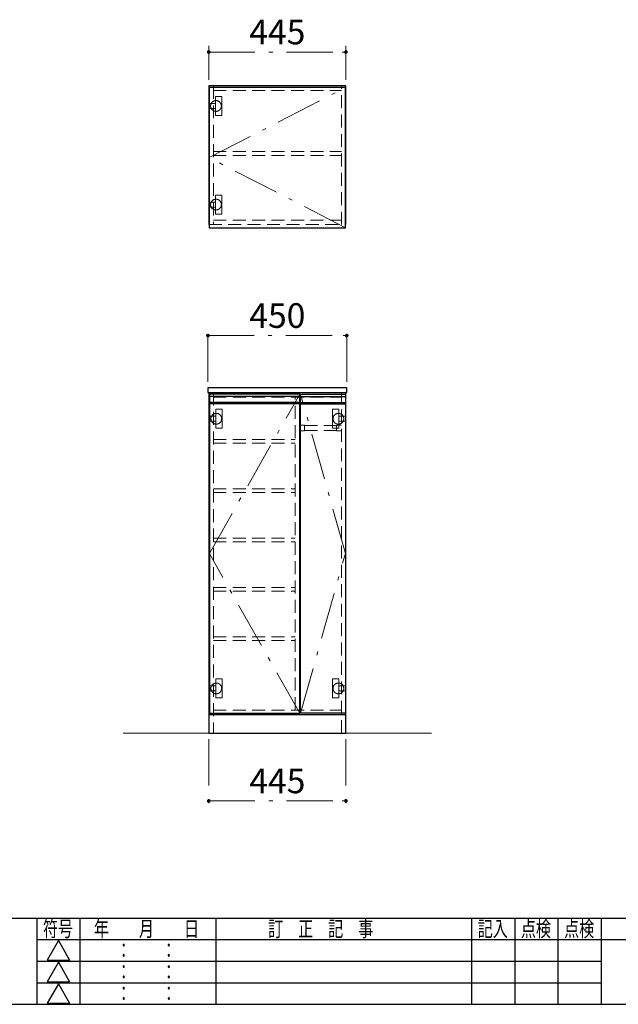
# Model space of a CAD drawing. Units: millimetres. Extents: x 170 to 8070, y 120 to 5600.
# Drawn here: x 2164 to 4106, y 120 to 3315 of the extents above; entities that cross this region are included whole.
import ezdxf

# ---------------------------------------------------------------- set-up
doc = ezdxf.new("R2010")
doc.units = ezdxf.units.MM
doc.header["$LTSCALE"] = 5
doc.linetypes.add('DASHDOT', pattern=[50.5, 30, -9, 2.5, -9])
doc.linetypes.add('HIDDEN', pattern=[12.6, 8.4, -4.2])
doc.layers.add('1', color=7, linetype='Continuous', lineweight=9)
for name, color, linetype, lineweight, true_color in [('11', 8, 'Continuous', 9, 0x808080), ('3', 216, 'Continuous', 9, 0x800080), ('5', 96, 'Continuous', 9, 0x008000)]:
    doc.layers.add(name, color=color, linetype=linetype, lineweight=lineweight, true_color=true_color)
doc.styles.get("Standard").update_dxf_attribs({"font": 'txt', "bigfont": 'bigfont'})
doc.styles.add('ＭＳ ゴシック', font='txt')
doc.dimstyles.get("Standard").update_dxf_attribs({"dimtxt": 0.18, "dimasz": 0.18, "dimexe": 0.18, "dimexo": 0.0625, "dimgap": 0.09, "dimtad": 0, "dimtih": 1, "dimtoh": 1, "dimdec": 4, "dimzin": 0, "dimdsep": 46, "dimtxsty": 'Standard', "dimcen": 0.09, "dimadec": 0, "dimazin": 0, "dimtfac": 1, "dimtdec": 4, "dimtofl": 0, "dimtmove": 0, "dimatfit": 3, "dimfxl": 1, "dimtolj": 1, "dimtzin": 0, "dimarcsym": 0})

# ---------------------------------------------------------------- blocks, each defined once
blk = doc.blocks.new('G14')
at = {"layer": '3', "color": 216, "linetype": 'DASHDOT', "lineweight": 9, "true_color": 0x800080}
for p, q in [((2778.5, 2723), (2799.5, 2723)), ((2820.5, 2746), (2799.5, 2746)), ((2799.5, 2746), (2799.5, 2684)), ((2820.5, 2684), (2820.5, 2746)), ((2778.5, 2707), (2799.5, 2707)), ((2799.5, 2684), (2820.5, 2684))]:
    blk.add_line(p, q, dxfattribs=at)
blk.add_circle((2801, 2715), 17.5, dxfattribs=at)
blk = doc.blocks.new('G15')
at = {"layer": '3', "color": 216, "linetype": 'DASHDOT', "lineweight": 9, "true_color": 0x800080}
for p, q in [((2778.5, 3043), (2799.5, 3043)), ((2820.5, 3066), (2799.5, 3066)), ((2799.5, 3066), (2799.5, 3004)), ((2820.5, 3004), (2820.5, 3066)), ((2778.5, 3027), (2799.5, 3027)), ((2799.5, 3004), (2820.5, 3004))]:
    blk.add_line(p, q, dxfattribs=at)
blk.add_circle((2801, 3035), 17.5, dxfattribs=at)
blk = doc.blocks.new('_DOT')
at = {"color": 0}
blk.add_line((-0.5, 0), (-1, 0), dxfattribs=at)
at = {"color": 0, "const_width": 0.5}
blk.add_lwpolyline([(-0.25, 0, 1), (0.25, 0, 1)], format="xyb", close=True, dxfattribs=at)
blk = doc.blocks.new('Dim23')
at = {"layer": '3', "color": 216, "linetype": 'DASHDOT', "lineweight": 9, "true_color": 0x800080}
for p, q in [((2777.5, 3120), (2777.5, 3230)), ((3222.5, 3120), (3222.5, 3230)), ((2777.5, 3210), (3222.5, 3210))]:
    blk.add_line(p, q, dxfattribs=at)
at = {"layer": '3', "color": 216, "linetype": 'DASHDOT', "lineweight": 9, "true_color": 0x800080, "xscale": 12, "yscale": 12, "zscale": 12}
for p, rotation in [((2777.5, 3210), 179.9999999999998), ((3222.5, 3210), 359.9999999999997)]:
    blk.add_blockref('_DOT', p, dxfattribs=dict(at, rotation=rotation))
at = {"layer": '3', "color": 216, "linetype": 'Continuous', "lineweight": 9, "true_color": 0x800080, "insert": (3000, 3210), "char_height": 80, "width": 1028.571, "attachment_point": 8, "style": 'ＭＳ ゴシック'}
blk.add_mtext('445', dxfattribs=at)
blk = doc.blocks.new('G16')
at = {"layer": '5', "color": 96, "linetype": 'DASHDOT', "lineweight": 9, "true_color": 0x008000}
for p, q in [((2779.5, 1153), (2800.5, 1153)), ((2821.5, 1176), (2800.5, 1176)), ((2800.5, 1176), (2800.5, 1114)), ((2821.5, 1114), (2821.5, 1176)), ((2779.5, 1137), (2800.5, 1137)), ((2800.5, 1114), (2821.5, 1114))]:
    blk.add_line(p, q, dxfattribs=at)
blk.add_circle((2802, 1145), 17.5, dxfattribs=at)
blk = doc.blocks.new('G17')
at = {"layer": '5', "color": 96, "linetype": 'DASHDOT', "lineweight": 9, "true_color": 0x008000}
for p, q in [((3178.5, 1114), (3178.5, 1176)), ((3178.5, 1176), (3199.5, 1176)), ((3199.5, 1176), (3199.5, 1114)), ((3220.5, 1153), (3199.5, 1153)), ((3220.5, 1137), (3199.5, 1137)), ((3199.5, 1114), (3178.5, 1114))]:
    blk.add_line(p, q, dxfattribs=at)
blk.add_circle((3198, 1145), 17.5, dxfattribs=at)
blk = doc.blocks.new('Dim24')
at = {"layer": '5', "color": 96, "linetype": 'DASHDOT', "lineweight": 9, "true_color": 0x008000}
for p, q in [((2775, 2140), (2775, 2310)), ((3225, 2140), (3225, 2310)), ((2775, 2290), (3225, 2290))]:
    blk.add_line(p, q, dxfattribs=at)
at = {"layer": '5', "color": 96, "linetype": 'DASHDOT', "lineweight": 9, "true_color": 0x008000, "xscale": 12, "yscale": 12, "zscale": 12}
for p, rotation in [((2775, 2290), 179.9999999999998), ((3225, 2290), 359.9999999999997)]:
    blk.add_blockref('_DOT', p, dxfattribs=dict(at, rotation=rotation))
at = {"layer": '5', "color": 96, "linetype": 'Continuous', "lineweight": 9, "true_color": 0x008000, "insert": (3000, 2290), "char_height": 80, "width": 1028.571, "attachment_point": 8, "style": 'ＭＳ ゴシック'}
blk.add_mtext('450', dxfattribs=at)
blk = doc.blocks.new('G18')
at = {"layer": '5', "color": 96, "linetype": 'DASHDOT', "lineweight": 9, "true_color": 0x008000}
for p, q in [((2821.5, 2051), (2800.5, 2051)), ((2800.5, 2051), (2800.5, 1989)), ((2821.5, 1989), (2821.5, 2051)), ((2779.5, 2028), (2800.5, 2028)), ((2779.5, 2012), (2800.5, 2012)), ((2800.5, 1989), (2821.5, 1989))]:
    blk.add_line(p, q, dxfattribs=at)
blk.add_circle((2802, 2020), 17.5, dxfattribs=at)
blk = doc.blocks.new('G19')
at = {"layer": '5', "color": 96, "linetype": 'DASHDOT', "lineweight": 9, "true_color": 0x008000}
for p, q in [((3178.5, 1989), (3178.5, 2051)), ((3178.5, 2051), (3199.5, 2051)), ((3199.5, 2051), (3199.5, 1989)), ((3220.5, 2028), (3199.5, 2028)), ((3199.5, 1989), (3178.5, 1989)), ((3220.5, 2012), (3199.5, 2012))]:
    blk.add_line(p, q, dxfattribs=at)
blk.add_circle((3198, 2020), 17.5, dxfattribs=at)
blk = doc.blocks.new('Dim25')
at = {"layer": '5', "color": 96, "linetype": 'DASHDOT', "lineweight": 9, "true_color": 0x008000}
for p, q in [((2777.5, 980), (2777.5, 760)), ((3222.5, 980), (3222.5, 760)), ((2777.5, 780), (3222.5, 780))]:
    blk.add_line(p, q, dxfattribs=at)
at = {"layer": '5', "color": 96, "linetype": 'DASHDOT', "lineweight": 9, "true_color": 0x008000, "xscale": 12, "yscale": 12, "zscale": 12}
for p, rotation in [((2777.5, 780), 179.9999999999998), ((3222.5, 780), 359.9999999999997)]:
    blk.add_blockref('_DOT', p, dxfattribs=dict(at, rotation=rotation))
at = {"layer": '5', "color": 96, "linetype": 'Continuous', "lineweight": 9, "true_color": 0x008000, "insert": (3000, 780), "char_height": 80, "width": 1028.571, "attachment_point": 8, "style": 'ＭＳ ゴシック'}
blk.add_mtext('445', dxfattribs=at)

msp = doc.modelspace()

# ---------------------------------------------------------------- linework, layer by layer
at = {"layer": '1', "color": 7, "linetype": 'Continuous', "lineweight": 30}
for p, q in [((170, 400), (8070, 400)), ((2220, 400), (2220, 120)), ((2360, 400), (2360, 120)), ((2800, 400), (2800, 120)), ((3630, 400), (3630, 120)), ((3770, 400), (3770, 120)), ((3910, 400), (3910, 120)), ((4050, 400), (4050, 120)), ((2220, 330), (5190, 330)), ((2290, 326.667), (2253.434, 263.333)), ((2290, 326.667), (2326.389, 263.333)), ((2220, 260), (4050, 260)), ((2253.434, 263.333), (2326.389, 263.333)), ((2290, 256.667), (2253.434, 193.333)), ((2290, 256.667), (2326.389, 193.333)), ((2253.434, 193.333), (2326.389, 193.333)), ((2220, 190), (4050, 190)), ((2290, 186.667), (2253.434, 123.333)), ((2290, 186.667), (2326.389, 123.333)), ((170, 120), (8070, 120)), ((2253.434, 123.333), (2326.389, 123.333))]:
    msp.add_line(p, q, dxfattribs=at)
at = {"layer": '11', "color": 8, "linetype": 'Continuous', "lineweight": 9, "true_color": 0x808080}
msp.add_line((3500, 1000), (2500, 1000), dxfattribs=at)
at = {"layer": '3', "color": 216, "linetype": 'Continuous', "lineweight": 30, "true_color": 0x800080}
for p, q in [((2777.5, 3100), (2777.5, 2650)), ((3222.5, 3100), (2777.5, 3100)), ((3222.5, 2650), (3222.5, 3100)), ((3221.5, 3095), (2778.5, 3095)), ((2778.5, 3095), (2778.5, 2640)), ((3221.5, 2640), (3221.5, 3095)), ((2778.5, 2640), (3221.5, 2640))]:
    msp.add_line(p, q, dxfattribs=at)
at = {"layer": '3', "color": 216, "linetype": 'HIDDEN', "lineweight": 9, "true_color": 0x800080}
for p, q in [((2792.5, 3100), (2792.5, 2650)), ((3207.5, 2650), (3207.5, 3100)), ((2792.5, 3085), (3207.5, 3085)), ((2792.5, 2887), (3207.5, 2887)), ((2792.5, 2874), (3207.5, 2874)), ((2792.5, 2665), (3207.5, 2665)), ((2777.5, 2650), (3222.5, 2650))]:
    msp.add_line(p, q, dxfattribs=at)
at = {"layer": '3', "color": 216, "linetype": 'DASHDOT', "lineweight": 9, "true_color": 0x800080}
for p, q in [((2778.5, 2867.5), (3221.5, 3095)), ((3221.5, 2640), (2778.5, 2867.5))]:
    msp.add_line(p, q, dxfattribs=at)
at = {"layer": '5', "color": 96, "linetype": 'Continuous', "lineweight": 30, "true_color": 0x008000}
for p, q in [((2775, 2120), (2775, 2105)), ((3225, 2120), (2775, 2120)), ((3225, 2105), (3225, 2120)), ((2775, 2105), (3225, 2105)), ((2777.5, 2105), (2777.5, 1000)), ((2779.5, 2100), (2779.5, 1065)), ((3072.5, 2100), (2779.5, 2100)), ((3072.5, 2092), (2779.5, 2092)), ((3072.5, 1065), (3072.5, 2100)), ((3075.5, 1065), (3075.5, 2100)), ((3075.5, 2100), (3220.5, 2100)), ((3075.5, 2092), (3220.5, 2092)), ((3220.5, 2100), (3220.5, 1065)), ((3222.5, 1000), (3222.5, 2105)), ((3072.5, 2073), (2779.5, 2073)), ((3072.5, 2068), (2779.5, 2068)), ((3075.5, 2073), (3220.5, 2073)), ((3075.5, 2068), (3220.5, 2068)), ((2777.5, 1060), (3222.5, 1060)), ((2779.5, 1065), (3072.5, 1065)), ((3220.5, 1065), (3075.5, 1065)), ((2777.5, 1000), (3222.5, 1000))]:
    msp.add_line(p, q, dxfattribs=at)
at = {"layer": '5', "color": 96, "linetype": 'DASHDOT', "lineweight": 9, "true_color": 0x008000}
for p, q in [((2779.5, 1582.5), (3072.5, 2100)), ((3220.5, 1582.5), (3075.5, 2100)), ((3072.5, 1065), (2779.5, 1582.5)), ((3075.5, 1065), (3220.5, 1582.5))]:
    msp.add_line(p, q, dxfattribs=at)
at = {"layer": '5', "color": 96, "linetype": 'HIDDEN', "lineweight": 9, "true_color": 0x008000}
for p, q in [((2792.5, 2105), (2792.5, 1000)), ((2792.5, 2090), (3207.5, 2090)), ((3057.5, 1075), (3057.5, 2090)), ((3207.5, 1000), (3207.5, 2105)), ((3072.5, 1999.6), (3087.7, 1999.6)), ((3087.7, 1999.6), (3087.7, 1980.4)), ((3087.7, 1998), (3192.3, 1998)), ((3087.7, 1982), (3192.3, 1982)), ((3207.5, 1999.6), (3192.3, 1999.6)), ((3192.3, 1999.6), (3192.3, 1980.4)), ((2792.5, 1952.5), (3057.5, 1952.5)), ((3087.7, 1980.4), (3072.5, 1980.4)), ((3192.3, 1980.4), (3207.5, 1980.4)), ((2792.5, 1940.5), (3057.5, 1940.5)), ((2792.5, 1792.5), (3057.5, 1792.5)), ((2792.5, 1780.5), (3057.5, 1780.5)), ((2792.5, 1632.5), (3057.5, 1632.5)), ((2792.5, 1620.5), (3057.5, 1620.5)), ((2792.5, 1472.5), (3057.5, 1472.5)), ((2792.5, 1460.5), (3057.5, 1460.5)), ((2792.5, 1312.5), (3057.5, 1312.5)), ((2792.5, 1300.5), (3057.5, 1300.5)), ((2792.5, 1075), (3207.5, 1075))]:
    msp.add_line(p, q, dxfattribs=at)
at = {"layer": '5', "color": 96, "linetype": 'HIDDEN', "lineweight": 30, "true_color": 0x008000}
msp.add_line((3072.5, 2090), (3072.5, 1075), dxfattribs=at)

# ---------------------------------------------------------------- block references
for name in ['G15', 'G14', 'G18', 'G19', 'G16', 'G17']:
    msp.add_blockref(name, (0, 0))

# ---------------------------------------------------------------- texts
at = {"layer": '1', "color": 7, "linetype": 'Continuous', "lineweight": 9, "char_height": 50, "attachment_point": 7}
for s, insert, width in [('{\\fＭＳ ゴシック;\\W0.714286;符号}', (2240, 340), 123.84434), ('{\\fＭＳ ゴシック;\\W0.714286;年\u3000\u3000月\u3000\u3000日\u3000}', (2405, 340), 522.56021), ('{\\fＭＳ ゴシック;\\W0.714286;訂\u3000正\u3000記\u3000事}', (2970, 340), 453.23375), ('{\\fＭＳ ゴシック;\\W0.714286;記入}', (3650, 340), 123.84434), ('{\\fＭＳ ゴシック;\\W0.714286;点検}', (3790, 340), 123.54005), ('{\\fＭＳ ゴシック;\\W0.714286;点検}', (3930, 340), 123.54005), ('{\\fＭＳ ゴシック;\\W0.714286;\u3000\u3000：\u3000\u3000：}', (2380, 270), 364.63586), ('{\\fＭＳ ゴシック;\\W0.714286;\u3000\u3000：\u3000\u3000：}', (2380, 200), 364.63586), ('{\\fＭＳ ゴシック;\\W0.714286;\u3000\u3000：\u3000\u3000：}', (2380, 130), 364.63586)]:
    msp.add_mtext(s, dxfattribs=dict(at, insert=insert, width=width))

# ---------------------------------------------------------------- dimensions: what is measured, and where the dimension line sits
at = {"layer": '3', "color": 216, "linetype": 'DASHDOT', "lineweight": 9, "true_color": 0x800080}
dim = msp.add_linear_dim(base=(3222.5, 3210), p1=(2777.5, 3100), p2=(3222.5, 3100), dimstyle='Standard', override={"dimscale": 1, "dimtxt": 80, "dimasz": 12, "dimexe": 20, "dimexo": 20, "dimgap": 0, "dimtad": 1, "dimtih": 0, "dimtoh": 0, "dimdec": 2, "dimzin": 8, "dimtxsty": 'ＭＳ ゴシック', "dimblk1": 'DOT', "dimblk2": 'DOT', "dimsah": 1, "dimse1": 0, "dimse2": 0, "dimtix": 0, "dimtofl": 1, "dimtmove": 1, "dimatfit": 2, "dimtzin": 8}, dxfattribs=at)
dim.commit()
dim.dimension.update_dxf_attribs({"geometry": 'Dim23', "text_midpoint": (3000, 3210), "dimtype": 160, "text_rotation": 360})
at = {"layer": '5', "color": 96, "linetype": 'DASHDOT', "lineweight": 9, "true_color": 0x008000}
for base, p1, p2, picture, middle in [((3225, 2290), (2775, 2120), (3225, 2120), 'Dim24', (3000, 2290)), ((3222.5, 780), (2777.5, 1000), (3222.5, 1000), 'Dim25', (3000, 780))]:
    dim = msp.add_linear_dim(base=base, p1=p1, p2=p2, dimstyle='Standard', override={"dimscale": 1, "dimtxt": 80, "dimasz": 12, "dimexe": 20, "dimexo": 20, "dimgap": 0, "dimtad": 1, "dimtih": 0, "dimtoh": 0, "dimdec": 2, "dimzin": 8, "dimtxsty": 'ＭＳ ゴシック', "dimblk1": 'DOT', "dimblk2": 'DOT', "dimsah": 1, "dimse1": 0, "dimse2": 0, "dimtix": 0, "dimtofl": 1, "dimtmove": 1, "dimatfit": 2, "dimtzin": 8}, dxfattribs=at)
    dim.commit()
    dim.dimension.update_dxf_attribs({"geometry": picture, "text_midpoint": middle, "dimtype": 160, "text_rotation": 360})

doc.saveas('drawing.dxf')
